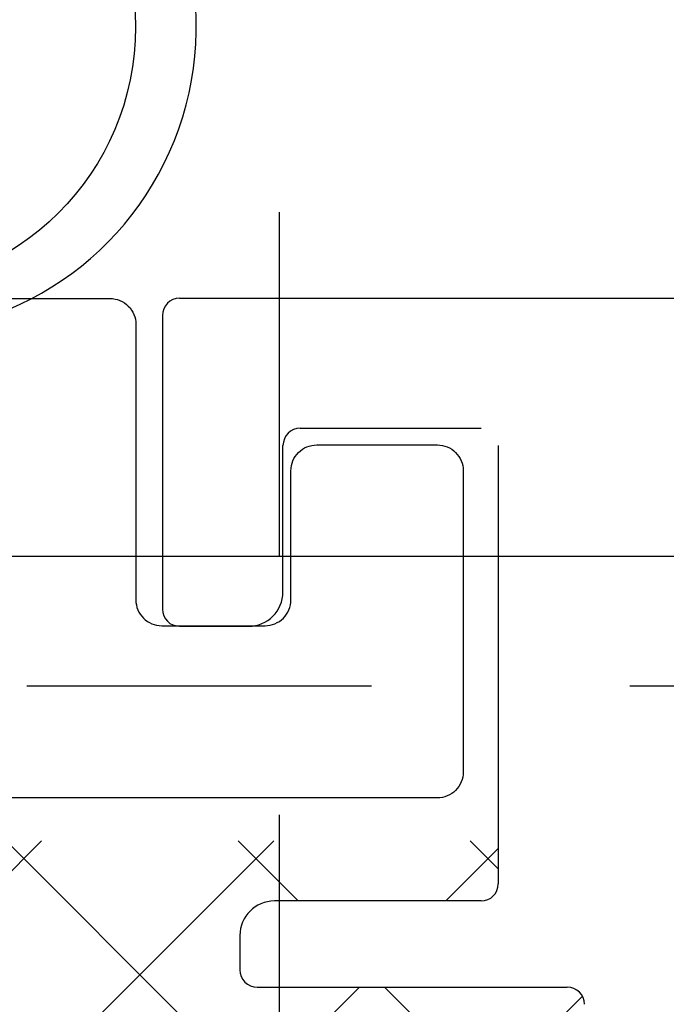
# Model space of a CAD drawing. Extents: x 23452 to 25398, y -40248 to -38793.
# Drawn here: x 24858 to 24866, y -39954 to -39942 of the extents above; entities that cross this region are included whole.
import ezdxf

# ---------------------------------------------------------------- set-up
doc = ezdxf.new("R2010")
doc.units = 0
doc.linetypes.add('STRICHPUNKT2', pattern=[18.5, 10, -4, 0.5, -4])
doc.linetypes.add('VERDECKT', pattern=[7, 4, -3])
doc.layers.get('0').update_dxf_attribs({"linetype": 'CONTINUOUS'})
for name, color, linetype in [('0-0', 7, 'CONTINUOUS'), ('1-0', 142, 'CONTINUOUS'), ('A_TÜREN', 7, 'CONTINUOUS'), ('LK-KLEMMLEISTE', 7, 'CONTINUOUS')]:
    doc.layers.add(name, color=color, linetype=linetype)

# ---------------------------------------------------------------- blocks, each defined once
blk = doc.blocks.new('Blechlasche_02098', base_point=(24837.543, -39949.87))
at = {"layer": 'A_TÜREN', "color": 102, "linetype": 'VERDECKT'}
blk.add_line((24837.543, -39949.87), (24872.453, -39949.87), dxfattribs=at)
blk = doc.blocks.new('Blechlasche_02097')
blk.add_blockref('Blechlasche_02098', (24837.543, -39949.87))
blk = doc.blocks.new('Kantung BLV 1_02087')
blk.add_blockref('Blechlasche_02097', (0, 0))
blk = doc.blocks.new('Schwelle Alumat MFAT 20_ EV1_02373', base_point=(24847.849, -39932.118))
at = {"color": 7, "linetype": 'Continuous'}
for p, q in [((24860.316, -39945.37), (24884.21, -39945.37)), ((24860.316, -39945.37), (24884.21, -39945.37)), ((24860.116, -39945.562), (24860.116, -39948.98)), ((24860.116, -39945.562), (24860.116, -39948.98)), ((24861.716, -39946.88), (24863.816, -39946.88)), ((24861.716, -39946.88), (24863.816, -39946.88)), ((24861.516, -39948.78), (24861.516, -39947.08)), ((24861.516, -39948.78), (24861.516, -39947.08)), ((24864.016, -39947.08), (24864.016, -39952.17)), ((24864.016, -39947.08), (24864.016, -39952.17)), ((24860.316, -39949.18), (24861.116, -39949.18)), ((24860.316, -39949.18), (24861.116, -39949.18)), ((24863.816, -39952.37), (24861.416, -39952.37)), ((24863.816, -39952.37), (24861.416, -39952.37)), ((24861.016, -39952.77), (24861.016, -39953.17)), ((24861.016, -39952.77), (24861.016, -39953.17)), ((24861.216, -39953.37), (24864.816, -39953.37)), ((24861.216, -39953.37), (24864.816, -39953.37))]:
    blk.add_line(p, q, dxfattribs=at)
at = {"color": 12, "linetype": 'Continuous'}
for p, q in [((24860.316, -39945.37), (24884.21, -39945.37)), ((24860.316, -39945.37), (24884.21, -39945.37)), ((24860.116, -39945.562), (24860.116, -39948.98)), ((24860.116, -39945.562), (24860.116, -39948.98)), ((24861.716, -39946.88), (24863.816, -39946.88)), ((24861.716, -39946.88), (24863.816, -39946.88)), ((24861.516, -39948.78), (24861.516, -39947.08)), ((24861.516, -39948.78), (24861.516, -39947.08)), ((24860.316, -39949.18), (24861.116, -39949.18)), ((24860.316, -39949.18), (24861.116, -39949.18))]:
    blk.add_line(p, q, dxfattribs=at)
at = {"color": 8, "linetype": 'Continuous'}
for points in [[(24859.42, -39937.96), (24856.949, -39935.96), (24854.478, -39937.96), (24854.949, -39937.96), (24854.949, -39939.272, 3.252899), (24858.949, -39939.272), (24858.949, -39937.96), (24859.42, -39937.96), (24856.949, -39935.96), (24854.478, -39937.96), (24854.949, -39937.96), (24854.949, -39939.272, 3.252899), (24858.949, -39939.272), (24858.949, -39937.96)], [(24859.42, -39937.96), (24856.949, -39935.96), (24854.478, -39937.96), (24854.949, -39937.96), (24854.949, -39939.272, 3.252899), (24858.949, -39939.272), (24858.949, -39937.96)], [(24859.42, -39937.96), (24856.949, -39935.96), (24854.478, -39937.96), (24854.949, -39937.96), (24854.949, -39939.272, 3.252899), (24858.949, -39939.272), (24858.949, -39937.96)]]:
    blk.add_lwpolyline(points, format="xyb", close=True, dxfattribs=at)
at = {"color": 7, "linetype": 'Continuous'}
blk.add_lwpolyline([(24857.608, -39945.373), (24859.508, -39945.373, -0.414214), (24859.808, -39945.673), (24859.808, -39948.873, 0.414214), (24860.108, -39949.173), (24861.308, -39949.173, 0.414214), (24861.608, -39948.873), (24861.608, -39947.373, -0.414214), (24861.908, -39947.073), (24863.308, -39947.073, -0.414214), (24863.608, -39947.373), (24863.608, -39949.173), (24863.608, -39950.873, -0.414214), (24863.308, -39951.173), (24857.608, -39951.173)], format="xyb", dxfattribs=at)
blk.add_lwpolyline([(24857.608, -39945.373), (24859.508, -39945.373, -0.414214), (24859.808, -39945.673), (24859.808, -39948.873, 0.414214), (24860.108, -39949.173), (24861.308, -39949.173, 0.414214), (24861.608, -39948.873), (24861.608, -39947.373, -0.414214), (24861.908, -39947.073), (24863.308, -39947.073, -0.414214), (24863.608, -39947.373), (24863.608, -39949.173), (24863.608, -39950.873, -0.414214), (24863.308, -39951.173), (24857.608, -39951.173)], format="xyb", dxfattribs=at)
at = {"color": 12, "linetype": 'Continuous'}
blk.add_lwpolyline([(24857.608, -39945.373), (24859.508, -39945.373, -0.414214), (24859.808, -39945.673), (24859.808, -39948.873, 0.414214), (24860.108, -39949.173), (24861.308, -39949.173, 0.414214), (24861.608, -39948.873), (24861.608, -39947.373, -0.414214), (24861.908, -39947.073), (24863.308, -39947.073, -0.414214), (24863.608, -39947.373), (24863.608, -39949.173), (24863.608, -39950.873, -0.414214), (24863.308, -39951.173), (24857.608, -39951.173)], format="xyb", dxfattribs=at)
blk.add_lwpolyline([(24857.608, -39945.373), (24859.508, -39945.373, -0.414214), (24859.808, -39945.673), (24859.808, -39948.873, 0.414214), (24860.108, -39949.173), (24861.308, -39949.173, 0.414214), (24861.608, -39948.873), (24861.608, -39947.373, -0.414214), (24861.908, -39947.073), (24863.308, -39947.073, -0.414214), (24863.608, -39947.373), (24863.608, -39949.173), (24863.608, -39950.873, -0.414214), (24863.308, -39951.173), (24857.608, -39951.173)], format="xyb", dxfattribs=at)
at = {"color": 8, "linetype": 'Continuous'}
blk.add_circle((24856.744, -39942.217), 3.06, dxfattribs=at)
blk.add_circle((24856.744, -39942.217), 3.06, dxfattribs=at)
blk.add_circle((24856.744, -39942.217), 3.06, dxfattribs=at)
blk.add_circle((24856.744, -39942.217), 3.06, dxfattribs=at)
at = {"color": 7, "linetype": 'Continuous'}
for centre, radius, start, end in [((24860.316, -39945.57), 0.2, 90, -180), ((24860.316, -39945.57), 0.2, 90, -180), ((24861.716, -39947.08), 0.2, 90, 180), ((24861.716, -39947.08), 0.2, 90, 180), ((24861.116, -39948.78), 0.4, -90, 0), ((24861.116, -39948.78), 0.4, -90, 0), ((24860.316, -39948.98), 0.2, -180, -90), ((24860.316, -39948.98), 0.2, -180, -90), ((24863.816, -39952.17), 0.2, -90, 0), ((24863.816, -39952.17), 0.2, -90, 0), ((24861.416, -39952.77), 0.4, 90, 180), ((24861.416, -39952.77), 0.4, 90, 180), ((24861.216, -39953.17), 0.2, -180, -90), ((24861.216, -39953.17), 0.2, -180, -90), ((24864.816, -39953.57), 0.2, 0, 90), ((24864.816, -39953.57), 0.2, 0, 90)]:
    blk.add_arc(centre, radius, start, end, dxfattribs=at)
at = {"color": 12, "linetype": 'Continuous'}
for centre, radius, start, end in [((24860.316, -39945.57), 0.2, 90, 180), ((24860.316, -39945.57), 0.2, 90, -180), ((24860.316, -39945.57), 0.2, 90, 180), ((24860.316, -39945.57), 0.2, 90, -180), ((24861.716, -39947.08), 0.2, 90, 180), ((24861.716, -39947.08), 0.2, 90, 180), ((24861.116, -39948.78), 0.4, -90, 0), ((24861.116, -39948.78), 0.4, -90, 0), ((24860.316, -39948.98), 0.2, -180, -90), ((24860.316, -39948.98), 0.2, -180, -90)]:
    blk.add_arc(centre, radius, start, end, dxfattribs=at)
blk = doc.blocks.new('Schwelle Alumat MFAT 20_ EV1_02372')
blk.add_blockref('Schwelle Alumat MFAT 20_ EV1_02373', (24847.849, -39932.118))
blk = doc.blocks.new('ANONYMMEGAMAC_NNN011_02390', base_point=(24861.549, -39959.614))
at = {"color": 2, "linetype": 'Continuous'}
for p, q in [((24852.496, -39957.891), (24858.714, -39951.673)), ((24853.466, -39959.614), (24861.408, -39951.673)), ((24862.918, -39956.288), (24858.302, -39951.673)), ((24861.694, -39952.37), (24860.996, -39951.673)), ((24863.405, -39952.37), (24864.016, -39951.759)), ((24864.016, -39951.998), (24863.691, -39951.673)), ((24856.16, -39959.614), (24862.405, -39953.37)), ((24865.014, -39955.691), (24862.694, -39953.37)), ((24858.855, -39959.614), (24864.992, -39953.477))]:
    blk.add_line(p, q, dxfattribs=at)
blk = doc.blocks.new('ANONYMMEGAMAC_NNN011_02389')
blk.add_blockref('ANONYMMEGAMAC_NNN011_02390', (24861.549, -39959.614))
blk = doc.blocks.new('ANONYMMEGAMAC_NNN09_02394', base_point=(24861.549, -39959.614))
at = {"color": 2, "linetype": 'Continuous'}
for p, q in [((24852.496, -39957.891), (24858.714, -39951.673)), ((24853.466, -39959.614), (24861.408, -39951.673)), ((24862.918, -39956.288), (24858.302, -39951.673)), ((24861.694, -39952.37), (24860.996, -39951.673)), ((24863.405, -39952.37), (24864.016, -39951.759)), ((24864.016, -39951.998), (24863.691, -39951.673)), ((24856.16, -39959.614), (24862.405, -39953.37)), ((24865.014, -39955.691), (24862.694, -39953.37)), ((24858.855, -39959.614), (24864.992, -39953.477))]:
    blk.add_line(p, q, dxfattribs=at)
blk = doc.blocks.new('ANONYMMEGAMAC_NNN09_02393')
blk.add_blockref('ANONYMMEGAMAC_NNN09_02394', (24861.549, -39959.614))
blk = doc.blocks.new('ANONYMMEGAMAC_NNN03_02398', base_point=(24861.549, -39959.614))
at = {"color": 2, "linetype": 'Continuous'}
for p, q in [((24852.496, -39957.891), (24858.714, -39951.673)), ((24853.466, -39959.614), (24861.408, -39951.673)), ((24862.918, -39956.288), (24858.302, -39951.673)), ((24861.694, -39952.37), (24860.996, -39951.673)), ((24863.405, -39952.37), (24864.016, -39951.759)), ((24864.016, -39951.998), (24863.691, -39951.673)), ((24856.16, -39959.614), (24862.405, -39953.37)), ((24865.014, -39955.691), (24862.694, -39953.37)), ((24858.855, -39959.614), (24864.992, -39953.477))]:
    blk.add_line(p, q, dxfattribs=at)
blk = doc.blocks.new('ANONYMMEGAMAC_NNN03_02397')
blk.add_blockref('ANONYMMEGAMAC_NNN03_02398', (24861.549, -39959.614))
blk = doc.blocks.new('ANONYMMEGAMAC_NNN00_02404', base_point=(24861.549, -39959.614))
at = {"color": 2, "linetype": 'Continuous'}
for p, q in [((24852.496, -39957.891), (24858.714, -39951.673)), ((24853.466, -39959.614), (24861.408, -39951.673)), ((24862.918, -39956.288), (24858.302, -39951.673)), ((24861.694, -39952.37), (24860.996, -39951.673)), ((24863.405, -39952.37), (24864.016, -39951.759)), ((24864.016, -39951.998), (24863.691, -39951.673)), ((24856.16, -39959.614), (24862.405, -39953.37)), ((24865.014, -39955.691), (24862.694, -39953.37)), ((24858.855, -39959.614), (24864.992, -39953.477))]:
    blk.add_line(p, q, dxfattribs=at)
blk = doc.blocks.new('ANONYMMEGAMAC_NNN00_02403')
blk.add_blockref('ANONYMMEGAMAC_NNN00_02404', (24861.549, -39959.614))
blk = doc.blocks.new('RAI-082145_02504', base_point=(24865.941, -39948.37))
at = {"layer": 'LK-KLEMMLEISTE', "color": 103, "linetype": 'VERDECKT'}
for p, q in [((24858.541, -39948.37), (24858.541, -39948.37)), ((24858.541, -39948.37), (24858.541, -39948.37)), ((24861.941, -39948.37), (24861.941, -39948.37)), ((24861.941, -39948.37), (24861.941, -39948.37)), ((24863.941, -39948.37), (24863.941, -39948.37)), ((24863.941, -39948.37), (24863.941, -39948.37)), ((24865.941, -39948.37), (24865.941, -39948.37)), ((24865.941, -39948.37), (24865.941, -39948.37))]:
    blk.add_line(p, q, dxfattribs=at)
at = {"layer": 'LK-KLEMMLEISTE', "color": 7, "linetype": 'Continuous'}
blk.add_line((24868.941, -39948.37), (24868.941, -39948.37), dxfattribs=at)
blk.add_line((24868.941, -39948.37), (24868.941, -39948.37), dxfattribs=at)
blk.add_line((24868.941, -39948.37), (24868.941, -39948.37), dxfattribs=at)
blk = doc.blocks.new('RAI-082145_02503')
blk.add_blockref('RAI-082145_02504', (24865.941, -39948.37))
blk = doc.blocks.new('RAI-082145_02506', base_point=(24865.941, -39948.37))
at = {"layer": 'LK-KLEMMLEISTE', "color": 7, "linetype": 'Continuous'}
for p, q in [((24858.541, -39948.37), (24858.541, -39948.37)), ((24858.541, -39948.37), (24858.541, -39948.37)), ((24861.941, -39948.37), (24861.941, -39948.37)), ((24861.941, -39948.37), (24861.941, -39948.37)), ((24863.941, -39948.37), (24863.941, -39948.37)), ((24863.941, -39948.37), (24863.941, -39948.37)), ((24865.941, -39948.37), (24865.941, -39948.37)), ((24865.941, -39948.37), (24865.941, -39948.37)), ((24868.941, -39948.37), (24868.941, -39948.37)), ((24868.941, -39948.37), (24868.941, -39948.37)), ((24868.941, -39948.37), (24868.941, -39948.37))]:
    blk.add_line(p, q, dxfattribs=at)
blk = doc.blocks.new('RAI-082145_02505')
blk.add_blockref('RAI-082145_02506', (24865.941, -39948.37))
blk = doc.blocks.new('RAI-082145_02508', base_point=(24865.941, -39948.37))
at = {"layer": 'LK-KLEMMLEISTE', "color": 7, "linetype": 'Continuous'}
for p, q in [((24858.541, -39948.37), (24858.541, -39948.37)), ((24858.541, -39948.37), (24858.541, -39948.37)), ((24861.941, -39948.37), (24861.941, -39948.37)), ((24861.941, -39948.37), (24861.941, -39948.37)), ((24863.941, -39948.37), (24863.941, -39948.37)), ((24863.941, -39948.37), (24863.941, -39948.37)), ((24865.941, -39948.37), (24865.941, -39948.37)), ((24865.941, -39948.37), (24865.941, -39948.37)), ((24868.941, -39948.37), (24868.941, -39948.37)), ((24868.941, -39948.37), (24868.941, -39948.37)), ((24868.941, -39948.37), (24868.941, -39948.37))]:
    blk.add_line(p, q, dxfattribs=at)
blk = doc.blocks.new('RAI-082145_02507')
blk.add_blockref('RAI-082145_02508', (24865.941, -39948.37))
blk = doc.blocks.new('RAI-082145_02510', base_point=(24865.941, -39948.37))
at = {"layer": 'LK-KLEMMLEISTE', "color": 7, "linetype": 'Continuous'}
for p, q in [((24858.541, -39948.37), (24858.541, -39948.37)), ((24858.541, -39948.37), (24858.541, -39948.37)), ((24861.941, -39948.37), (24861.941, -39948.37)), ((24861.941, -39948.37), (24861.941, -39948.37)), ((24863.941, -39948.37), (24863.941, -39948.37)), ((24863.941, -39948.37), (24863.941, -39948.37)), ((24865.941, -39948.37), (24865.941, -39948.37)), ((24865.941, -39948.37), (24865.941, -39948.37)), ((24868.941, -39948.37), (24868.941, -39948.37)), ((24868.941, -39948.37), (24868.941, -39948.37)), ((24868.941, -39948.37), (24868.941, -39948.37))]:
    blk.add_line(p, q, dxfattribs=at)
blk = doc.blocks.new('RAI-082145_02509')
blk.add_blockref('RAI-082145_02510', (24865.941, -39948.37))
blk = doc.blocks.new('RAI-082145_02512', base_point=(24865.941, -39948.37))
at = {"layer": 'LK-KLEMMLEISTE', "color": 7, "linetype": 'Continuous'}
for p, q in [((24858.541, -39948.37), (24858.541, -39948.37)), ((24858.541, -39948.37), (24858.541, -39948.37)), ((24861.941, -39948.37), (24861.941, -39948.37)), ((24861.941, -39948.37), (24861.941, -39948.37)), ((24863.941, -39948.37), (24863.941, -39948.37)), ((24863.941, -39948.37), (24863.941, -39948.37)), ((24865.941, -39948.37), (24865.941, -39948.37)), ((24865.941, -39948.37), (24865.941, -39948.37)), ((24868.941, -39948.37), (24868.941, -39948.37)), ((24868.941, -39948.37), (24868.941, -39948.37)), ((24868.941, -39948.37), (24868.941, -39948.37))]:
    blk.add_line(p, q, dxfattribs=at)
blk = doc.blocks.new('RAI-082145_02511')
blk.add_blockref('RAI-082145_02512', (24865.941, -39948.37))
blk = doc.blocks.new('RAI-082145_02514', base_point=(24865.941, -39948.37))
at = {"layer": 'LK-KLEMMLEISTE', "color": 7, "linetype": 'Continuous'}
for p, q in [((24858.541, -39948.37), (24858.541, -39948.37)), ((24858.541, -39948.37), (24858.541, -39948.37)), ((24861.941, -39948.37), (24861.941, -39948.37)), ((24861.941, -39948.37), (24861.941, -39948.37)), ((24863.941, -39948.37), (24863.941, -39948.37)), ((24863.941, -39948.37), (24863.941, -39948.37)), ((24865.941, -39948.37), (24865.941, -39948.37)), ((24865.941, -39948.37), (24865.941, -39948.37)), ((24868.941, -39948.37), (24868.941, -39948.37)), ((24868.941, -39948.37), (24868.941, -39948.37)), ((24868.941, -39948.37), (24868.941, -39948.37))]:
    blk.add_line(p, q, dxfattribs=at)
blk = doc.blocks.new('RAI-082145_02513')
blk.add_blockref('RAI-082145_02514', (24865.941, -39948.37))
blk = doc.blocks.new('RAI-082336_02520', base_point=(24868.441, -39948.37))
at = {"color": 7, "linetype": 'Continuous'}
for p, q in [((24856.941, -39948.37), (24856.941, -39948.37)), ((24858.241, -39948.37), (24858.241, -39948.37)), ((24868.441, -39948.37), (24868.441, -39948.37))]:
    blk.add_line(p, q, dxfattribs=at)
blk = doc.blocks.new('RAI-082336_02519')
blk.add_blockref('RAI-082336_02520', (24868.441, -39948.37))
blk = doc.blocks.new('RAI-082150_02526', base_point=(24855.441, -39948.37))
at = {"color": 7, "linetype": 'Continuous'}
blk.add_lwpolyline([(24868.93, -39948.37), (24868.441, -39948.37), (24854.441, -39948.37), (24853.941, -39948.37), (24853.941, -39948.37)], dxfattribs=at)
blk = doc.blocks.new('RAI-082150_02525')
blk.add_blockref('RAI-082150_02526', (24855.441, -39948.37))
blk = doc.blocks.new('SC--372240-HD_02530', base_point=(24908.131, -39948.37))
at = {"color": 7, "linetype": 'Continuous'}
for p, q in [((24863.841, -39948.37), (24863.841, -39948.37)), ((24865.641, -39948.37), (24865.641, -39948.37)), ((24865.841, -39948.37), (24865.841, -39948.37))]:
    blk.add_line(p, q, dxfattribs=at)
blk = doc.blocks.new('SC--372240-HD_02529')
blk.add_blockref('SC--372240-HD_02530', (24908.131, -39948.37))
blk = doc.blocks.new('SC--395650_02532', base_point=(24933.841, -39948.37))
at = {"color": 7, "linetype": 'Continuous'}
for p, q in [((24863.841, -39948.37), (24863.841, -39948.37)), ((24865.341, -39948.37), (24865.341, -39948.37)), ((24865.341, -39948.37), (24865.341, -39948.37)), ((24865.841, -39948.37), (24865.841, -39948.37)), ((24865.841, -39948.37), (24865.841, -39948.37)), ((24865.841, -39948.37), (24865.841, -39948.37))]:
    blk.add_line(p, q, dxfattribs=at)
blk = doc.blocks.new('SC--395650_02531')
blk.add_blockref('SC--395650_02532', (24933.841, -39948.37))
blk = doc.blocks.new('SC--368980-HD-42_02538', base_point=(24898.157, -39948.37))
at = {"color": 7, "linetype": 'Continuous'}
for p, q in [((24864.041, -39948.37), (24864.041, -39948.37)), ((24865.541, -39948.37), (24865.541, -39948.37))]:
    blk.add_line(p, q, dxfattribs=at)
blk = doc.blocks.new('SC--368980-HD-42_02537')
blk.add_blockref('SC--368980-HD-42_02538', (24898.157, -39948.37))
blk = doc.blocks.new('SC--395530_02540', base_point=(24888.586, -39948.37))
at = {"color": 7, "linetype": 'Continuous'}
for p, q in [((24863.836, -39948.37), (24863.836, -39948.37)), ((24865.336, -39948.37), (24865.336, -39948.37)), ((24865.836, -39948.37), (24865.836, -39948.37)), ((24865.836, -39948.37), (24865.836, -39948.37))]:
    blk.add_line(p, q, dxfattribs=at)
blk = doc.blocks.new('SC--395530_02539')
blk.add_blockref('SC--395530_02540', (24888.586, -39948.37))
blk = doc.blocks.new('SC--395650_02544', base_point=(24933.836, -39948.37))
at = {"color": 7, "linetype": 'Continuous'}
for p, q in [((24863.836, -39948.37), (24863.836, -39948.37)), ((24865.336, -39948.37), (24865.336, -39948.37)), ((24865.336, -39948.37), (24865.336, -39948.37)), ((24865.836, -39948.37), (24865.836, -39948.37)), ((24865.836, -39948.37), (24865.836, -39948.37)), ((24865.836, -39948.37), (24865.836, -39948.37))]:
    blk.add_line(p, q, dxfattribs=at)
blk = doc.blocks.new('SC--395650_02543')
blk.add_blockref('SC--395650_02544', (24933.836, -39948.37))
blk = doc.blocks.new('SC--372240-HD_02550', base_point=(24908.131, -39948.37))
at = {"color": 7, "linetype": 'Continuous'}
for p, q in [((24863.841, -39948.37), (24863.841, -39948.37)), ((24865.641, -39948.37), (24865.641, -39948.37)), ((24865.841, -39948.37), (24865.841, -39948.37))]:
    blk.add_line(p, q, dxfattribs=at)
blk = doc.blocks.new('SC--372240-HD_02549')
blk.add_blockref('SC--372240-HD_02550', (24908.131, -39948.37))
blk = doc.blocks.new('SC--395650_02552', base_point=(24933.841, -39948.37))
at = {"color": 7, "linetype": 'Continuous'}
for p, q in [((24863.841, -39948.37), (24863.841, -39948.37)), ((24865.341, -39948.37), (24865.341, -39948.37)), ((24865.341, -39948.37), (24865.341, -39948.37)), ((24865.841, -39948.37), (24865.841, -39948.37)), ((24865.841, -39948.37), (24865.841, -39948.37)), ((24865.841, -39948.37), (24865.841, -39948.37))]:
    blk.add_line(p, q, dxfattribs=at)
blk = doc.blocks.new('SC--395650_02551')
blk.add_blockref('SC--395650_02552', (24933.841, -39948.37))
blk = doc.blocks.new('SC--368980-HD-42_02558', base_point=(24898.157, -39948.37))
at = {"color": 7, "linetype": 'Continuous'}
for p, q in [((24864.041, -39948.37), (24864.041, -39948.37)), ((24865.541, -39948.37), (24865.541, -39948.37))]:
    blk.add_line(p, q, dxfattribs=at)
blk = doc.blocks.new('SC--368980-HD-42_02557')
blk.add_blockref('SC--368980-HD-42_02558', (24898.157, -39948.37))
blk = doc.blocks.new('RAI-011073X2-60_02560', base_point=(24864.43, -39948.37))
at = {"color": 103, "linetype": 'VERDECKT'}
for p, q in [((24864.43, -39948.37), (24864.43, -39948.37)), ((24864.43, -39948.37), (24864.43, -39948.37)), ((24865.93, -39948.37), (24865.93, -39948.37)), ((24865.93, -39948.37), (24865.93, -39948.37))]:
    blk.add_line(p, q, dxfattribs=at)
at = {"color": 12, "linetype": 'Continuous'}
for p, q in [((24868.93, -39948.37), (24868.93, -39948.37)), ((24868.93, -39948.37), (24868.93, -39948.37)), ((24873.93, -39948.37), (24873.93, -39948.37)), ((24873.93, -39948.37), (24873.93, -39948.37))]:
    blk.add_line(p, q, dxfattribs=at)
for points in [[(24868.93, -39948.37), (24868.93, -39948.37)], [(24868.93, -39948.37), (24868.93, -39948.37)], [(24872.63, -39948.37), (24872.63, -39948.37)], [(24872.63, -39948.37), (24872.63, -39948.37)]]:
    blk.add_lwpolyline(points, close=True, dxfattribs=at)
blk = doc.blocks.new('RAI-011073X2-60_02559')
blk.add_blockref('RAI-011073X2-60_02560', (24864.43, -39948.37))
blk = doc.blocks.new('RAI-011073X2-60_02564', base_point=(24864.43, -39948.37))
at = {"color": 12, "linetype": 'Continuous'}
for p, q in [((24864.43, -39948.37), (24864.43, -39948.37)), ((24864.43, -39948.37), (24864.43, -39948.37)), ((24865.93, -39948.37), (24865.93, -39948.37)), ((24865.93, -39948.37), (24865.93, -39948.37)), ((24868.93, -39948.37), (24868.93, -39948.37)), ((24868.93, -39948.37), (24868.93, -39948.37)), ((24873.93, -39948.37), (24873.93, -39948.37)), ((24873.93, -39948.37), (24873.93, -39948.37))]:
    blk.add_line(p, q, dxfattribs=at)
for points in [[(24868.93, -39948.37), (24868.93, -39948.37)], [(24868.93, -39948.37), (24868.93, -39948.37)], [(24872.63, -39948.37), (24872.63, -39948.37)], [(24872.63, -39948.37), (24872.63, -39948.37)]]:
    blk.add_lwpolyline(points, close=True, dxfattribs=at)
blk = doc.blocks.new('RAI-011073X2-60_02563')
blk.add_blockref('RAI-011073X2-60_02564', (24864.43, -39948.37))
blk = doc.blocks.new('RAI-011073X2-60_02570', base_point=(24864.43, -39948.37))
at = {"color": 12, "linetype": 'Continuous'}
for p, q in [((24864.43, -39948.37), (24864.43, -39948.37)), ((24864.43, -39948.37), (24864.43, -39948.37)), ((24865.93, -39948.37), (24865.93, -39948.37)), ((24865.93, -39948.37), (24865.93, -39948.37)), ((24868.93, -39948.37), (24868.93, -39948.37)), ((24868.93, -39948.37), (24868.93, -39948.37)), ((24873.93, -39948.37), (24873.93, -39948.37)), ((24873.93, -39948.37), (24873.93, -39948.37))]:
    blk.add_line(p, q, dxfattribs=at)
for points in [[(24868.93, -39948.37), (24868.93, -39948.37)], [(24868.93, -39948.37), (24868.93, -39948.37)], [(24872.63, -39948.37), (24872.63, -39948.37)], [(24872.63, -39948.37), (24872.63, -39948.37)]]:
    blk.add_lwpolyline(points, close=True, dxfattribs=at)
blk = doc.blocks.new('RAI-011073X2-60_02569')
blk.add_blockref('RAI-011073X2-60_02570', (24864.43, -39948.37))
blk = doc.blocks.new('RAI-011073X2-60_02576', base_point=(24864.43, -39948.37))
at = {"color": 12, "linetype": 'Continuous'}
for p, q in [((24864.43, -39948.37), (24864.43, -39948.37)), ((24864.43, -39948.37), (24864.43, -39948.37)), ((24865.93, -39948.37), (24865.93, -39948.37)), ((24865.93, -39948.37), (24865.93, -39948.37)), ((24868.93, -39948.37), (24868.93, -39948.37)), ((24868.93, -39948.37), (24868.93, -39948.37)), ((24873.93, -39948.37), (24873.93, -39948.37)), ((24873.93, -39948.37), (24873.93, -39948.37))]:
    blk.add_line(p, q, dxfattribs=at)
for points in [[(24868.93, -39948.37), (24868.93, -39948.37)], [(24868.93, -39948.37), (24868.93, -39948.37)], [(24872.63, -39948.37), (24872.63, -39948.37)], [(24872.63, -39948.37), (24872.63, -39948.37)]]:
    blk.add_lwpolyline(points, close=True, dxfattribs=at)
blk = doc.blocks.new('RAI-011073X2-60_02575')
blk.add_blockref('RAI-011073X2-60_02576', (24864.43, -39948.37))
blk = doc.blocks.new('RAI-011073X2-60_02604', base_point=(24864.43, -39948.37))
at = {"color": 12, "linetype": 'Continuous'}
for p, q in [((24864.43, -39948.37), (24864.43, -39948.37)), ((24864.43, -39948.37), (24864.43, -39948.37)), ((24865.93, -39948.37), (24865.93, -39948.37)), ((24865.93, -39948.37), (24865.93, -39948.37)), ((24868.93, -39948.37), (24868.93, -39948.37)), ((24868.93, -39948.37), (24868.93, -39948.37)), ((24873.93, -39948.37), (24873.93, -39948.37)), ((24873.93, -39948.37), (24873.93, -39948.37))]:
    blk.add_line(p, q, dxfattribs=at)
for points in [[(24868.93, -39948.37), (24868.93, -39948.37)], [(24868.93, -39948.37), (24868.93, -39948.37)], [(24872.63, -39948.37), (24872.63, -39948.37)], [(24872.63, -39948.37), (24872.63, -39948.37)]]:
    blk.add_lwpolyline(points, close=True, dxfattribs=at)
blk = doc.blocks.new('RAI-011073X2-60_02603')
blk.add_blockref('RAI-011073X2-60_02604', (24864.43, -39948.37))
blk = doc.blocks.new('RAI-011073X2-60_02620', base_point=(24864.43, -39948.37))
at = {"color": 12, "linetype": 'Continuous'}
for p, q in [((24864.43, -39948.37), (24864.43, -39948.37)), ((24864.43, -39948.37), (24864.43, -39948.37)), ((24865.93, -39948.37), (24865.93, -39948.37)), ((24865.93, -39948.37), (24865.93, -39948.37)), ((24868.93, -39948.37), (24868.93, -39948.37)), ((24868.93, -39948.37), (24868.93, -39948.37)), ((24873.93, -39948.37), (24873.93, -39948.37)), ((24873.93, -39948.37), (24873.93, -39948.37))]:
    blk.add_line(p, q, dxfattribs=at)
for points in [[(24868.93, -39948.37), (24868.93, -39948.37)], [(24872.63, -39948.37), (24872.63, -39948.37)], [(24872.63, -39948.37), (24872.63, -39948.37)]]:
    blk.add_lwpolyline(points, close=True, dxfattribs=at)
blk.add_lwpolyline([(24873.941, -39948.37), (24873.941, -39948.37), (24873.349, -39948.37), (24871.343, -39948.37), (24870.916, -39948.37), (24869.121, -39948.37), (24868.93, -39948.37), (24868.93, -39948.37), (24868.93, -39948.37)], dxfattribs=at)
blk = doc.blocks.new('RAI-011073X2-60_02619')
blk.add_blockref('RAI-011073X2-60_02620', (24864.43, -39948.37))
blk = doc.blocks.new('RAI-920078_02628', base_point=(24863.706, -39948.37))
at = {"layer": '1-0', "color": 103, "linetype": 'VERDECKT'}
for p, q in [((24861.991, -39948.37), (24861.991, -39948.37)), ((24863.706, -39948.37), (24863.706, -39948.37)), ((24865.941, -39948.37), (24865.941, -39948.37))]:
    blk.add_line(p, q, dxfattribs=at)
blk = doc.blocks.new('RAI-920078_02627')
blk.add_blockref('RAI-920078_02628', (24863.706, -39948.37))
blk = doc.blocks.new('RAI-920078_02630', base_point=(24863.706, -39948.37))
at = {"layer": '1-0'}
for p, q in [((24861.991, -39948.37), (24861.991, -39948.37)), ((24863.706, -39948.37), (24863.706, -39948.37)), ((24865.941, -39948.37), (24865.941, -39948.37))]:
    blk.add_line(p, q, dxfattribs=at)
blk = doc.blocks.new('RAI-920078_02629')
blk.add_blockref('RAI-920078_02630', (24863.706, -39948.37))
blk = doc.blocks.new('RAI-920078_02632', base_point=(24863.706, -39948.37))
at = {"layer": '1-0'}
for p, q in [((24861.991, -39948.37), (24861.991, -39948.37)), ((24863.706, -39948.37), (24863.706, -39948.37)), ((24865.941, -39948.37), (24865.941, -39948.37))]:
    blk.add_line(p, q, dxfattribs=at)
blk = doc.blocks.new('RAI-920078_02631')
blk.add_blockref('RAI-920078_02632', (24863.706, -39948.37))
blk = doc.blocks.new('RAI-920078_02634', base_point=(24863.706, -39948.37))
at = {"layer": '1-0'}
for p, q in [((24861.991, -39948.37), (24861.991, -39948.37)), ((24863.706, -39948.37), (24863.706, -39948.37)), ((24865.941, -39948.37), (24865.941, -39948.37))]:
    blk.add_line(p, q, dxfattribs=at)
blk = doc.blocks.new('RAI-920078_02633')
blk.add_blockref('RAI-920078_02634', (24863.706, -39948.37))
blk = doc.blocks.new('RAI-920078_02652', base_point=(24863.706, -39948.37))
at = {"layer": '1-0'}
for p, q in [((24861.991, -39948.37), (24861.991, -39948.37)), ((24863.706, -39948.37), (24863.706, -39948.37)), ((24865.941, -39948.37), (24865.941, -39948.37))]:
    blk.add_line(p, q, dxfattribs=at)
blk = doc.blocks.new('RAI-920078_02651')
blk.add_blockref('RAI-920078_02652', (24863.706, -39948.37))
blk = doc.blocks.new('RAI-920078_02662', base_point=(24916.546, -39948.37))
at = {"layer": '1-0'}
for p, q in [((24861.991, -39948.37), (24861.991, -39948.37)), ((24863.706, -39948.37), (24863.706, -39948.37)), ((24865.941, -39948.37), (24865.941, -39948.37))]:
    blk.add_line(p, q, dxfattribs=at)
blk = doc.blocks.new('RAI-920078_02661')
blk.add_blockref('RAI-920078_02662', (24916.546, -39948.37))
blk = doc.blocks.new('SCHÜCO-239596-ADS-HD_2_02668', base_point=(24875.438, -39948.37))
at = {"color": 142, "linetype": 'Continuous'}
blk.add_line((24863.988, -39948.37), (24863.988, -39948.37), dxfattribs=at)
blk = doc.blocks.new('SCHÜCO-239596-ADS-HD_2_02667')
blk.add_blockref('SCHÜCO-239596-ADS-HD_2_02668', (24875.438, -39948.37))
blk = doc.blocks.new('WSS-60031941_02684', base_point=(24783.836, -39948.37))
at = {"layer": '1-0'}
blk.add_line((24863.836, -39948.37), (24863.836, -39948.37), dxfattribs=at)
blk = doc.blocks.new('WSS-60031941_02683')
blk.add_blockref('WSS-60031941_02684', (24783.836, -39948.37))
blk = doc.blocks.new('SCHÜCO-239596-ADS-HD_2_1_02688', base_point=(24875.438, -39948.37))
at = {"layer": '1-0'}
blk.add_line((24863.988, -39948.37), (24863.988, -39948.37), dxfattribs=at)
blk = doc.blocks.new('SCHÜCO-239596-ADS-HD_2_1_02687')
blk.add_blockref('SCHÜCO-239596-ADS-HD_2_1_02688', (24875.438, -39948.37))
blk = doc.blocks.new('SP0277P-BTL55500_SP0277-55500_02690', base_point=(25011.876, -39948.37))
at = {"layer": '0-0', "color": 7}
blk.add_line((24863.836, -39948.37), (24863.836, -39948.37), dxfattribs=at)
blk = doc.blocks.new('SP0277P-BTL55500_SP0277-55500_02689')
blk.add_blockref('SP0277P-BTL55500_SP0277-55500_02690', (25011.876, -39948.37))
blk = doc.blocks.new('Fingerschutzprofil 463280 EV1_02702', base_point=(24871.16, -39948.37))
at = {"layer": '1-0'}
for p, q in [((24861.328, -39948.37), (24861.329, -39948.37)), ((24871.16, -39948.37), (24871.16, -39948.37))]:
    blk.add_line(p, q, dxfattribs=at)
blk = doc.blocks.new('Fingerschutzprofil 463280 EV1_02701')
blk.add_blockref('Fingerschutzprofil 463280 EV1_02702', (24871.16, -39948.37))
blk = doc.blocks.new('RAI-082145_02716', base_point=(24865.941, -39948.37))
at = {"layer": 'LK-KLEMMLEISTE', "color": 103, "linetype": 'VERDECKT'}
for p, q in [((24858.541, -39948.37), (24858.541, -39948.37)), ((24858.541, -39948.37), (24858.541, -39948.37)), ((24861.941, -39948.37), (24861.941, -39948.37)), ((24861.941, -39948.37), (24861.941, -39948.37)), ((24863.941, -39948.37), (24863.941, -39948.37)), ((24863.941, -39948.37), (24863.941, -39948.37)), ((24865.941, -39948.37), (24865.941, -39948.37)), ((24865.941, -39948.37), (24865.941, -39948.37))]:
    blk.add_line(p, q, dxfattribs=at)
at = {"layer": 'LK-KLEMMLEISTE', "color": 7, "linetype": 'Continuous'}
blk.add_line((24868.941, -39948.37), (24868.941, -39948.37), dxfattribs=at)
blk.add_line((24868.941, -39948.37), (24868.941, -39948.37), dxfattribs=at)
blk.add_line((24868.941, -39948.37), (24868.941, -39948.37), dxfattribs=at)
blk = doc.blocks.new('RAI-082145_02715')
blk.add_blockref('RAI-082145_02716', (24865.941, -39948.37))
blk = doc.blocks.new('RAI-082145_02718', base_point=(24865.941, -39948.37))
at = {"layer": 'LK-KLEMMLEISTE', "color": 7, "linetype": 'Continuous'}
for p, q in [((24858.541, -39948.37), (24858.541, -39948.37)), ((24858.541, -39948.37), (24858.541, -39948.37)), ((24861.941, -39948.37), (24861.941, -39948.37)), ((24861.941, -39948.37), (24861.941, -39948.37)), ((24863.941, -39948.37), (24863.941, -39948.37)), ((24863.941, -39948.37), (24863.941, -39948.37)), ((24865.941, -39948.37), (24865.941, -39948.37)), ((24865.941, -39948.37), (24865.941, -39948.37)), ((24868.941, -39948.37), (24868.941, -39948.37)), ((24868.941, -39948.37), (24868.941, -39948.37)), ((24868.941, -39948.37), (24868.941, -39948.37))]:
    blk.add_line(p, q, dxfattribs=at)
blk = doc.blocks.new('RAI-082145_02717')
blk.add_blockref('RAI-082145_02718', (24865.941, -39948.37))
blk = doc.blocks.new('RAI-082145_02720', base_point=(24865.941, -39948.37))
at = {"layer": 'LK-KLEMMLEISTE', "color": 7, "linetype": 'Continuous'}
for p, q in [((24858.541, -39948.37), (24858.541, -39948.37)), ((24858.541, -39948.37), (24858.541, -39948.37)), ((24861.941, -39948.37), (24861.941, -39948.37)), ((24861.941, -39948.37), (24861.941, -39948.37)), ((24863.941, -39948.37), (24863.941, -39948.37)), ((24863.941, -39948.37), (24863.941, -39948.37)), ((24865.941, -39948.37), (24865.941, -39948.37)), ((24865.941, -39948.37), (24865.941, -39948.37)), ((24868.941, -39948.37), (24868.941, -39948.37)), ((24868.941, -39948.37), (24868.941, -39948.37)), ((24868.941, -39948.37), (24868.941, -39948.37))]:
    blk.add_line(p, q, dxfattribs=at)
blk = doc.blocks.new('RAI-082145_02719')
blk.add_blockref('RAI-082145_02720', (24865.941, -39948.37))
blk = doc.blocks.new('RAI-082145_02722', base_point=(24865.941, -39948.37))
at = {"layer": 'LK-KLEMMLEISTE', "color": 7, "linetype": 'Continuous'}
for p, q in [((24858.541, -39948.37), (24858.541, -39948.37)), ((24858.541, -39948.37), (24858.541, -39948.37)), ((24861.941, -39948.37), (24861.941, -39948.37)), ((24861.941, -39948.37), (24861.941, -39948.37)), ((24863.941, -39948.37), (24863.941, -39948.37)), ((24863.941, -39948.37), (24863.941, -39948.37)), ((24865.941, -39948.37), (24865.941, -39948.37)), ((24865.941, -39948.37), (24865.941, -39948.37)), ((24868.941, -39948.37), (24868.941, -39948.37)), ((24868.941, -39948.37), (24868.941, -39948.37)), ((24868.941, -39948.37), (24868.941, -39948.37))]:
    blk.add_line(p, q, dxfattribs=at)
blk = doc.blocks.new('RAI-082145_02721')
blk.add_blockref('RAI-082145_02722', (24865.941, -39948.37))
blk = doc.blocks.new('RAI-082145_02724', base_point=(24865.941, -39948.37))
at = {"layer": 'LK-KLEMMLEISTE', "color": 7, "linetype": 'Continuous'}
for p, q in [((24858.541, -39948.37), (24858.541, -39948.37)), ((24858.541, -39948.37), (24858.541, -39948.37)), ((24861.941, -39948.37), (24861.941, -39948.37)), ((24861.941, -39948.37), (24861.941, -39948.37)), ((24863.941, -39948.37), (24863.941, -39948.37)), ((24863.941, -39948.37), (24863.941, -39948.37)), ((24865.941, -39948.37), (24865.941, -39948.37)), ((24865.941, -39948.37), (24865.941, -39948.37)), ((24868.941, -39948.37), (24868.941, -39948.37)), ((24868.941, -39948.37), (24868.941, -39948.37)), ((24868.941, -39948.37), (24868.941, -39948.37))]:
    blk.add_line(p, q, dxfattribs=at)
blk = doc.blocks.new('RAI-082145_02723')
blk.add_blockref('RAI-082145_02724', (24865.941, -39948.37))
blk = doc.blocks.new('RAI-082145_02726', base_point=(24865.941, -39948.37))
at = {"layer": 'LK-KLEMMLEISTE', "color": 7, "linetype": 'Continuous'}
for p, q in [((24858.541, -39948.37), (24858.541, -39948.37)), ((24858.541, -39948.37), (24858.541, -39948.37)), ((24861.941, -39948.37), (24861.941, -39948.37)), ((24861.941, -39948.37), (24861.941, -39948.37)), ((24863.941, -39948.37), (24863.941, -39948.37)), ((24863.941, -39948.37), (24863.941, -39948.37)), ((24865.941, -39948.37), (24865.941, -39948.37)), ((24865.941, -39948.37), (24865.941, -39948.37)), ((24868.941, -39948.37), (24868.941, -39948.37)), ((24868.941, -39948.37), (24868.941, -39948.37)), ((24868.941, -39948.37), (24868.941, -39948.37))]:
    blk.add_line(p, q, dxfattribs=at)
blk = doc.blocks.new('RAI-082145_02725')
blk.add_blockref('RAI-082145_02726', (24865.941, -39948.37))
blk = doc.blocks.new('RAI-082336_02732', base_point=(24868.441, -39948.37))
at = {"color": 7, "linetype": 'Continuous'}
for p, q in [((24856.941, -39948.37), (24856.941, -39948.37)), ((24858.241, -39948.37), (24858.241, -39948.37)), ((24868.441, -39948.37), (24868.441, -39948.37))]:
    blk.add_line(p, q, dxfattribs=at)
blk = doc.blocks.new('RAI-082336_02731')
blk.add_blockref('RAI-082336_02732', (24868.441, -39948.37))
blk = doc.blocks.new('RAI-082150_02738', base_point=(24855.441, -39948.37))
at = {"color": 7, "linetype": 'Continuous'}
blk.add_lwpolyline([(24868.93, -39948.37), (24868.441, -39948.37), (24854.441, -39948.37), (24853.941, -39948.37), (24853.941, -39948.37)], dxfattribs=at)
blk = doc.blocks.new('RAI-082150_02737')
blk.add_blockref('RAI-082150_02738', (24855.441, -39948.37))
blk = doc.blocks.new('RAI-011073X2-60_02740', base_point=(24864.43, -39948.37))
at = {"color": 103, "linetype": 'VERDECKT'}
for p, q in [((24864.43, -39948.37), (24864.43, -39948.37)), ((24864.43, -39948.37), (24864.43, -39948.37)), ((24865.93, -39948.37), (24865.93, -39948.37)), ((24865.93, -39948.37), (24865.93, -39948.37))]:
    blk.add_line(p, q, dxfattribs=at)
at = {"color": 12, "linetype": 'Continuous'}
for p, q in [((24868.93, -39948.37), (24868.93, -39948.37)), ((24868.93, -39948.37), (24868.93, -39948.37)), ((24873.93, -39948.37), (24873.93, -39948.37)), ((24873.93, -39948.37), (24873.93, -39948.37))]:
    blk.add_line(p, q, dxfattribs=at)
for points in [[(24868.93, -39948.37), (24868.93, -39948.37)], [(24868.93, -39948.37), (24868.93, -39948.37)], [(24872.63, -39948.37), (24872.63, -39948.37)], [(24872.63, -39948.37), (24872.63, -39948.37)]]:
    blk.add_lwpolyline(points, close=True, dxfattribs=at)
blk = doc.blocks.new('RAI-011073X2-60_02739')
blk.add_blockref('RAI-011073X2-60_02740', (24864.43, -39948.37))
blk = doc.blocks.new('RAI-011073X2-60_02744', base_point=(24864.43, -39948.37))
at = {"color": 12, "linetype": 'Continuous'}
for p, q in [((24864.43, -39948.37), (24864.43, -39948.37)), ((24864.43, -39948.37), (24864.43, -39948.37)), ((24865.93, -39948.37), (24865.93, -39948.37)), ((24865.93, -39948.37), (24865.93, -39948.37)), ((24868.93, -39948.37), (24868.93, -39948.37)), ((24868.93, -39948.37), (24868.93, -39948.37)), ((24873.93, -39948.37), (24873.93, -39948.37)), ((24873.93, -39948.37), (24873.93, -39948.37))]:
    blk.add_line(p, q, dxfattribs=at)
for points in [[(24868.93, -39948.37), (24868.93, -39948.37)], [(24868.93, -39948.37), (24868.93, -39948.37)], [(24872.63, -39948.37), (24872.63, -39948.37)], [(24872.63, -39948.37), (24872.63, -39948.37)]]:
    blk.add_lwpolyline(points, close=True, dxfattribs=at)
blk = doc.blocks.new('RAI-011073X2-60_02743')
blk.add_blockref('RAI-011073X2-60_02744', (24864.43, -39948.37))
blk = doc.blocks.new('RAI-011073X2-60_02750', base_point=(24864.43, -39948.37))
at = {"color": 12, "linetype": 'Continuous'}
for p, q in [((24864.43, -39948.37), (24864.43, -39948.37)), ((24864.43, -39948.37), (24864.43, -39948.37)), ((24865.93, -39948.37), (24865.93, -39948.37)), ((24865.93, -39948.37), (24865.93, -39948.37)), ((24868.93, -39948.37), (24868.93, -39948.37)), ((24868.93, -39948.37), (24868.93, -39948.37)), ((24873.93, -39948.37), (24873.93, -39948.37)), ((24873.93, -39948.37), (24873.93, -39948.37))]:
    blk.add_line(p, q, dxfattribs=at)
for points in [[(24868.93, -39948.37), (24868.93, -39948.37)], [(24868.93, -39948.37), (24868.93, -39948.37)], [(24872.63, -39948.37), (24872.63, -39948.37)], [(24872.63, -39948.37), (24872.63, -39948.37)]]:
    blk.add_lwpolyline(points, close=True, dxfattribs=at)
blk = doc.blocks.new('RAI-011073X2-60_02749')
blk.add_blockref('RAI-011073X2-60_02750', (24864.43, -39948.37))
blk = doc.blocks.new('RAI-011073X2-60_02756', base_point=(24864.43, -39948.37))
at = {"color": 12, "linetype": 'Continuous'}
for p, q in [((24864.43, -39948.37), (24864.43, -39948.37)), ((24864.43, -39948.37), (24864.43, -39948.37)), ((24865.93, -39948.37), (24865.93, -39948.37)), ((24865.93, -39948.37), (24865.93, -39948.37)), ((24868.93, -39948.37), (24868.93, -39948.37)), ((24868.93, -39948.37), (24868.93, -39948.37)), ((24873.93, -39948.37), (24873.93, -39948.37)), ((24873.93, -39948.37), (24873.93, -39948.37))]:
    blk.add_line(p, q, dxfattribs=at)
for points in [[(24868.93, -39948.37), (24868.93, -39948.37)], [(24868.93, -39948.37), (24868.93, -39948.37)], [(24872.63, -39948.37), (24872.63, -39948.37)], [(24872.63, -39948.37), (24872.63, -39948.37)]]:
    blk.add_lwpolyline(points, close=True, dxfattribs=at)
blk = doc.blocks.new('RAI-011073X2-60_02755')
blk.add_blockref('RAI-011073X2-60_02756', (24864.43, -39948.37))
blk = doc.blocks.new('RAI-011073X2-60_02762', base_point=(24864.43, -39948.37))
at = {"color": 12, "linetype": 'Continuous'}
for p, q in [((24864.43, -39948.37), (24864.43, -39948.37)), ((24864.43, -39948.37), (24864.43, -39948.37)), ((24865.93, -39948.37), (24865.93, -39948.37)), ((24865.93, -39948.37), (24865.93, -39948.37)), ((24868.93, -39948.37), (24868.93, -39948.37)), ((24868.93, -39948.37), (24868.93, -39948.37)), ((24873.93, -39948.37), (24873.93, -39948.37)), ((24873.93, -39948.37), (24873.93, -39948.37))]:
    blk.add_line(p, q, dxfattribs=at)
for points in [[(24868.93, -39948.37), (24868.93, -39948.37)], [(24868.93, -39948.37), (24868.93, -39948.37)], [(24872.63, -39948.37), (24872.63, -39948.37)], [(24872.63, -39948.37), (24872.63, -39948.37)]]:
    blk.add_lwpolyline(points, close=True, dxfattribs=at)
blk = doc.blocks.new('RAI-011073X2-60_02761')
blk.add_blockref('RAI-011073X2-60_02762', (24864.43, -39948.37))
blk = doc.blocks.new('RAI-011073X2-60_02768', base_point=(24864.43, -39948.37))
at = {"color": 12, "linetype": 'Continuous'}
for p, q in [((24864.43, -39948.37), (24864.43, -39948.37)), ((24864.43, -39948.37), (24864.43, -39948.37)), ((24865.93, -39948.37), (24865.93, -39948.37)), ((24865.93, -39948.37), (24865.93, -39948.37)), ((24868.93, -39948.37), (24868.93, -39948.37)), ((24868.93, -39948.37), (24868.93, -39948.37)), ((24873.93, -39948.37), (24873.93, -39948.37)), ((24873.93, -39948.37), (24873.93, -39948.37))]:
    blk.add_line(p, q, dxfattribs=at)
for points in [[(24868.93, -39948.37), (24868.93, -39948.37)], [(24872.63, -39948.37), (24872.63, -39948.37)], [(24872.63, -39948.37), (24872.63, -39948.37)]]:
    blk.add_lwpolyline(points, close=True, dxfattribs=at)
blk.add_lwpolyline([(24873.941, -39948.37), (24873.941, -39948.37), (24873.349, -39948.37), (24871.343, -39948.37), (24870.916, -39948.37), (24869.121, -39948.37), (24868.93, -39948.37), (24868.93, -39948.37), (24868.93, -39948.37)], dxfattribs=at)
blk = doc.blocks.new('RAI-011073X2-60_02767')
blk.add_blockref('RAI-011073X2-60_02768', (24864.43, -39948.37))
blk = doc.blocks.new('RAI-920078_02778', base_point=(24863.706, -39948.37))
at = {"layer": '1-0', "color": 103, "linetype": 'VERDECKT'}
for p, q in [((24861.991, -39948.37), (24861.991, -39948.37)), ((24863.706, -39948.37), (24863.706, -39948.37)), ((24865.941, -39948.37), (24865.941, -39948.37))]:
    blk.add_line(p, q, dxfattribs=at)
blk = doc.blocks.new('RAI-920078_02777')
blk.add_blockref('RAI-920078_02778', (24863.706, -39948.37))
blk = doc.blocks.new('RAI-920078_02780', base_point=(24863.706, -39948.37))
at = {"layer": '1-0'}
for p, q in [((24861.991, -39948.37), (24861.991, -39948.37)), ((24863.706, -39948.37), (24863.706, -39948.37)), ((24865.941, -39948.37), (24865.941, -39948.37))]:
    blk.add_line(p, q, dxfattribs=at)
blk = doc.blocks.new('RAI-920078_02779')
blk.add_blockref('RAI-920078_02780', (24863.706, -39948.37))
blk = doc.blocks.new('RAI-920078_02782', base_point=(24863.706, -39948.37))
at = {"layer": '1-0'}
for p, q in [((24861.991, -39948.37), (24861.991, -39948.37)), ((24863.706, -39948.37), (24863.706, -39948.37)), ((24865.941, -39948.37), (24865.941, -39948.37))]:
    blk.add_line(p, q, dxfattribs=at)
blk = doc.blocks.new('RAI-920078_02781')
blk.add_blockref('RAI-920078_02782', (24863.706, -39948.37))
blk = doc.blocks.new('RAI-920078_02784', base_point=(24863.706, -39948.37))
at = {"layer": '1-0'}
for p, q in [((24861.991, -39948.37), (24861.991, -39948.37)), ((24863.706, -39948.37), (24863.706, -39948.37)), ((24865.941, -39948.37), (24865.941, -39948.37))]:
    blk.add_line(p, q, dxfattribs=at)
blk = doc.blocks.new('RAI-920078_02783')
blk.add_blockref('RAI-920078_02784', (24863.706, -39948.37))
blk = doc.blocks.new('RAI-920078_02786', base_point=(24863.706, -39948.37))
at = {"layer": '1-0'}
for p, q in [((24861.991, -39948.37), (24861.991, -39948.37)), ((24863.706, -39948.37), (24863.706, -39948.37)), ((24865.941, -39948.37), (24865.941, -39948.37))]:
    blk.add_line(p, q, dxfattribs=at)
blk = doc.blocks.new('RAI-920078_02785')
blk.add_blockref('RAI-920078_02786', (24863.706, -39948.37))
blk = doc.blocks.new('RAI-920078_02788', base_point=(24916.546, -39948.37))
at = {"layer": '1-0'}
for p, q in [((24861.991, -39948.37), (24861.991, -39948.37)), ((24863.706, -39948.37), (24863.706, -39948.37)), ((24865.941, -39948.37), (24865.941, -39948.37))]:
    blk.add_line(p, q, dxfattribs=at)
blk = doc.blocks.new('RAI-920078_02787')
blk.add_blockref('RAI-920078_02788', (24916.546, -39948.37))
blk = doc.blocks.new('CONTOUR_02802', base_point=(24868.477, -40074.37))
at = {"layer": '0-0', "color": 103, "linetype": 'VERDECKT'}
blk.add_line((24861.477, -40074.37), (24861.477, -39819.83), dxfattribs=at)
blk = doc.blocks.new('CONTOUR_02801')
blk.add_blockref('CONTOUR_02802', (24868.477, -40074.37))
blk = doc.blocks.new('RAI-082145_02800')
blk.add_blockref('CONTOUR_02801', (0, 0))
blk = doc.blocks.new('THERM+_A-S_400725_60X125_60MM_02795')
blk.add_blockref('RAI-082145_02800', (0, 0))
blk = doc.blocks.new('FIG3D30_02008')
for name in ['THERM+_A-S_400725_60X125_60MM_02795', 'Schwelle Alumat MFAT 20_ EV1_02372', 'WSS-60031941_02683', 'SCHÜCO-239596-ADS-HD_2_1_02687', 'SCHÜCO-239596-ADS-HD_2_02667', 'RAI-082150_02525', 'RAI-082150_02737', 'SP0277P-BTL55500_SP0277-55500_02689', 'RAI-082336_02519', 'RAI-082336_02731', 'RAI-082145_02503', 'RAI-082145_02505', 'RAI-082145_02507', 'RAI-082145_02509', 'RAI-082145_02511', 'RAI-082145_02513', 'RAI-082145_02715', 'RAI-082145_02717', 'RAI-082145_02719', 'RAI-082145_02721', 'RAI-082145_02723', 'RAI-082145_02725', 'Fingerschutzprofil 463280 EV1_02701', 'RAI-920078_02627', 'RAI-920078_02629', 'RAI-920078_02631', 'RAI-920078_02633', 'RAI-920078_02651', 'RAI-920078_02661', 'RAI-920078_02777', 'RAI-920078_02779', 'RAI-920078_02781', 'RAI-920078_02783', 'RAI-920078_02785', 'RAI-920078_02787', 'SC--395530_02539', 'SC--395650_02543', 'SC--372240-HD_02529', 'SC--395650_02531', 'SC--372240-HD_02549', 'SC--395650_02551', 'SC--368980-HD-42_02537', 'SC--368980-HD-42_02557', 'RAI-011073X2-60_02559', 'RAI-011073X2-60_02563', 'RAI-011073X2-60_02569', 'RAI-011073X2-60_02575', 'RAI-011073X2-60_02603', 'RAI-011073X2-60_02619', 'RAI-011073X2-60_02739', 'RAI-011073X2-60_02743', 'RAI-011073X2-60_02749', 'RAI-011073X2-60_02755', 'RAI-011073X2-60_02761', 'RAI-011073X2-60_02767', 'Kantung BLV 1_02087', 'ANONYMMEGAMAC_NNN011_02389', 'ANONYMMEGAMAC_NNN09_02393', 'ANONYMMEGAMAC_NNN03_02397', 'ANONYMMEGAMAC_NNN00_02403']:
    blk.add_blockref(name, (0, 0))
blk = doc.blocks.new('ANS3D30_02007')
blk.add_blockref('FIG3D30_02008', (0, 0))
blk = doc.blocks.new('SHAPE_02842', base_point=(25149.805, -39948.37))
at = {"layer": '0-0', "color": 12, "linetype": 'STRICHPUNKT2'}
blk.add_line((25149.805, -39948.37), (24752.837, -39948.37), dxfattribs=at)
blk = doc.blocks.new('PART_412_02841')
blk.add_blockref('SHAPE_02842', (25149.805, -39948.37))
blk = doc.blocks.new('VIEW_30_02840')
blk.add_blockref('PART_412_02841', (0, 0))
blk = doc.blocks.new('DVI_FIGURE_02813')
blk.add_blockref('VIEW_30_02840', (0, 0))

msp = doc.modelspace()

# ---------------------------------------------------------------- block references
for name in ['DVI_FIGURE_02813', 'ANS3D30_02007']:
    msp.add_blockref(name, (0, 0))

doc.saveas('drawing.dxf')
